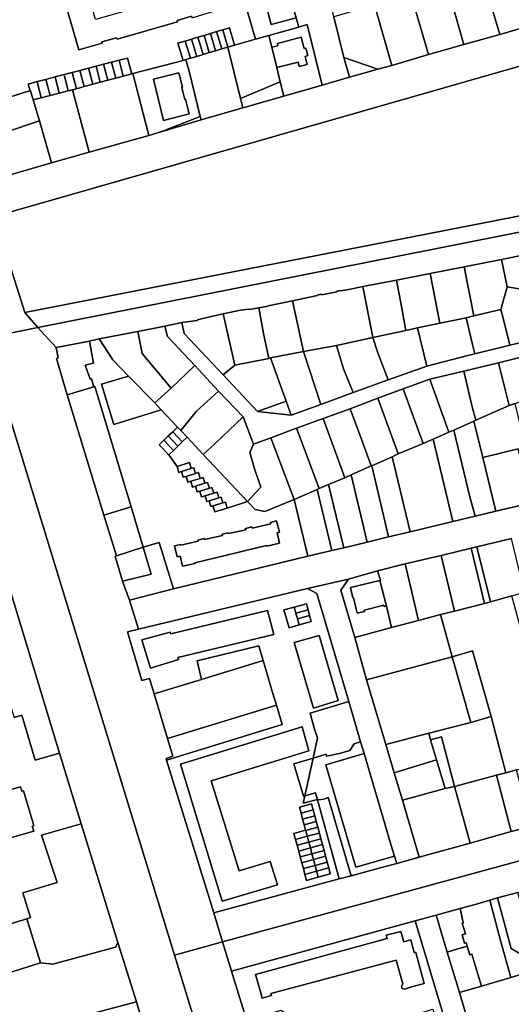
# Model space of a CAD drawing. Units: inches. Extents: x 7498764 to 7507173, y 5781178 to 5787262.
# Drawn here: x 7500954 to 7501199, y 5784377 to 5784869 of the extents above; entities that cross this region are included whole.
import ezdxf

# ---------------------------------------------------------------- set-up
doc = ezdxf.new("R2010")
doc.units = ezdxf.units.IN
doc.header["$MEASUREMENT"] = 0

msp = doc.modelspace()

# ---------------------------------------------------------------- linework, layer by layer
for points in [[(7501097.74, 5784946.37), (7501074.68, 5784939.8), (7501086.34, 5784899.36), (7501083.8, 5784898.63), (7501085.41, 5784892.98), (7501086.21, 5784889.58), (7501091.67, 5784869.97), (7501093.08, 5784865.27), (7501097.22, 5784866.57), (7501104.74, 5784836.34), (7501118.28, 5784840.24), (7501115.44, 5784850.08), (7501110.5, 5784870.45), (7501106.6, 5784886.52), (7501105.85, 5784889.63), (7501102.84, 5784902.06), (7501109.9, 5784904.07), (7501109.31, 5784905.99), (7501097.74, 5784946.37)], [(7500940.82, 5784770.57), (7500935.94, 5784787.77), (7500935.23, 5784787.96), (7500929.18, 5784806.88), (7500927.77, 5784811.3), (7500923.07, 5784825.81), (7500917.06, 5784844.93), (7500908.7, 5784872.01), (7500905.03, 5784883.46), (7500903.08, 5784889.93), (7500892.22, 5784924.71), (7500870.52, 5784918.41), (7500936.27, 5784709.88), (7500962.64, 5784715.11), (7500956.16, 5784722.61), (7500940.82, 5784770.57)], [(7501032.43, 5784867.96), (7501032.26, 5784868.6), (7501039.34, 5784870.7), (7501039.61, 5784870.02), (7501051.66, 5784873.54), (7501039.41, 5784915.61), (7501027.64, 5784912.23), (7501036.36, 5784881.91), (7500991.42, 5784869.07), (7500982.87, 5784899.27), (7500971.03, 5784895.86), (7500983.09, 5784853.9), (7500994.74, 5784857.26), (7500994.57, 5784857.98), (7501001.95, 5784859.98), (7501002.25, 5784859.35), (7501032.43, 5784867.96)], [(7501201.65, 5784897.83), (7501184.29, 5784892.42), (7501193.34, 5784861.64), (7501210.99, 5784866.73), (7501201.65, 5784897.83)], [(7501093.08, 5784865.27), (7501091.67, 5784869.97), (7501079.21, 5784866.67), (7501073.98, 5784886.24), (7501086.21, 5784889.58), (7501085.41, 5784892.98), (7501063.38, 5784886.87), (7501071.39, 5784859.2), (7501078.05, 5784861.09), (7501093.08, 5784865.27)], [(7501073.98, 5784886.24), (7501079.21, 5784866.67), (7501091.67, 5784869.97), (7501086.21, 5784889.58), (7501073.98, 5784886.24)], [(7501184.29, 5784892.42), (7501174.63, 5784889.5), (7501166.78, 5784887.15), (7501175.4, 5784856.61), (7501193.34, 5784861.64), (7501184.29, 5784892.42)], [(7501166.78, 5784887.15), (7501151.49, 5784882.64), (7501148.97, 5784881.92), (7501157.72, 5784851.55), (7501175.4, 5784856.61), (7501166.78, 5784887.15)], [(7501148.97, 5784881.92), (7501134.31, 5784877.47), (7501130.74, 5784876.47), (7501139.43, 5784846.17), (7501157.72, 5784851.55), (7501148.97, 5784881.92)], [(7501130.74, 5784876.47), (7501116.21, 5784872.06), (7501110.5, 5784870.45), (7501115.44, 5784850.08), (7501132.53, 5784844.32), (7501139.43, 5784846.17), (7501130.74, 5784876.47)], [(7501055.06, 5784864.01), (7501057.59, 5784855.31), (7501060.85, 5784856.23), (7501058.38, 5784865.01), (7501055.06, 5784864.01)], [(7501085.44, 5784830.83), (7501104.74, 5784836.34), (7501097.22, 5784866.57), (7501093.08, 5784865.27), (7501078.05, 5784861.09), (7501079.47, 5784855.2), (7501082.58, 5784855.93), (7501082.32, 5784857.06), (7501094.2, 5784860.26), (7501095.63, 5784854.67), (7501096.48, 5784854.72), (7501097.47, 5784851.06), (7501096.18, 5784850.64), (7501097.15, 5784846.66), (7501093.2, 5784845.62), (7501092.62, 5784847.71), (7501082.03, 5784845.11), (7501083.75, 5784837.91), (7501085.44, 5784830.83)], [(7501036.25, 5784858.31), (7501038.83, 5784849.71), (7501042.06, 5784850.68), (7501039.48, 5784859.29), (7501036.25, 5784858.31)], [(7501042.59, 5784860.23), (7501039.48, 5784859.29), (7501042.06, 5784850.68), (7501045.18, 5784851.61), (7501042.59, 5784860.23)], [(7501042.59, 5784860.23), (7501045.18, 5784851.61), (7501048.29, 5784852.54), (7501045.71, 5784861.18), (7501042.59, 5784860.23)], [(7501045.71, 5784861.18), (7501048.29, 5784852.54), (7501051.43, 5784853.47), (7501048.84, 5784862.13), (7501045.71, 5784861.18)], [(7501051.88, 5784863.05), (7501048.84, 5784862.13), (7501051.43, 5784853.47), (7501054.47, 5784854.38), (7501051.88, 5784863.05)], [(7501051.88, 5784863.05), (7501054.47, 5784854.38), (7501057.59, 5784855.31), (7501055.06, 5784864.01), (7501051.88, 5784863.05)], [(7501078.05, 5784861.09), (7501071.39, 5784859.2), (7501060.85, 5784856.23), (7501057.59, 5784855.31), (7501063.95, 5784829.57), (7501083.75, 5784837.91), (7501082.03, 5784845.11), (7501079.47, 5784855.2), (7501078.05, 5784861.09)], [(7501079.47, 5784855.2), (7501082.03, 5784845.11), (7501092.62, 5784847.71), (7501093.2, 5784845.62), (7501097.15, 5784846.66), (7501096.18, 5784850.64), (7501097.47, 5784851.06), (7501096.48, 5784854.72), (7501095.63, 5784854.67), (7501094.2, 5784860.26), (7501082.32, 5784857.06), (7501082.58, 5784855.93), (7501079.47, 5784855.2)], [(7501032.64, 5784857.23), (7501035.17, 5784848.66), (7501036.65, 5784849.05), (7501038.83, 5784849.71), (7501036.25, 5784858.31), (7501032.64, 5784857.23)], [(7501057.59, 5784855.31), (7501054.47, 5784854.38), (7501051.43, 5784853.47), (7501048.29, 5784852.54), (7501045.18, 5784851.61), (7501042.06, 5784850.68), (7501038.83, 5784849.71), (7501036.65, 5784849.05), (7501038.21, 5784843.34), (7501043.8, 5784820.57), (7501044.2, 5784818.94), (7501065.08, 5784825.01), (7501063.95, 5784829.57), (7501057.59, 5784855.31)], [(7501235.02, 5784777.09), (7501220.11, 5784850.56), (7500940.82, 5784770.57), (7500956.16, 5784722.61), (7501235.02, 5784777.09)], [(7501625.78, 5784846.41), (7501624.89, 5784854.25), (7501587.64, 5784846.84), (7501585.99, 5784846.34), (7501538.9, 5784837.04), (7501534.9, 5784836.43), (7501421.41, 5784814.07), (7501320.73, 5784793.84), (7501294.61, 5784788.66), (7501269.33, 5784783.75), (7501235.02, 5784777.09), (7500956.16, 5784722.61), (7500962.64, 5784715.11), (7501309.93, 5784783.97), (7501625.78, 5784846.41)], [(7501003.22, 5784848.76), (7501005.35, 5784840.78), (7501009.52, 5784841.89), (7501007.39, 5784849.85), (7501003.22, 5784848.76)], [(7501115.44, 5784850.08), (7501118.28, 5784840.24), (7501132.53, 5784844.32), (7501115.44, 5784850.08)], [(7500988.03, 5784844.78), (7500983.68, 5784843.64), (7500985.83, 5784835.56), (7500990.18, 5784836.72), (7500988.03, 5784844.78)], [(7500988.03, 5784844.78), (7500990.18, 5784836.72), (7500993.85, 5784837.7), (7500991.71, 5784845.74), (7500988.03, 5784844.78)], [(7500991.71, 5784845.74), (7500993.85, 5784837.7), (7500997.66, 5784838.72), (7500995.53, 5784846.74), (7500991.71, 5784845.74)], [(7500995.53, 5784846.74), (7500997.66, 5784838.72), (7501001.53, 5784839.76), (7500999.4, 5784847.76), (7500995.53, 5784846.74)], [(7500999.4, 5784847.76), (7501001.53, 5784839.76), (7501005.35, 5784840.78), (7501003.22, 5784848.76), (7500999.4, 5784847.76)], [(7501025.48, 5784813.5), (7501043.8, 5784820.57), (7501038.21, 5784843.34), (7501036.65, 5784849.05), (7501035.17, 5784848.66), (7501010.03, 5784842.03), (7501018.11, 5784811.12), (7501022.46, 5784812.42), (7501025.48, 5784813.5)], [(7500966.66, 5784839.18), (7500968.76, 5784831.1), (7500973.35, 5784832.29), (7500971.25, 5784840.39), (7500966.66, 5784839.18)], [(7500971.25, 5784840.39), (7500973.35, 5784832.29), (7500977.85, 5784833.45), (7500975.75, 5784841.56), (7500971.25, 5784840.39)], [(7500975.75, 5784841.56), (7500977.85, 5784833.45), (7500979.9, 5784833.98), (7500981.92, 5784834.52), (7500979.76, 5784842.62), (7500975.75, 5784841.56)], [(7500979.76, 5784842.62), (7500981.92, 5784834.52), (7500985.83, 5784835.56), (7500983.68, 5784843.64), (7500979.76, 5784842.62)], [(7501010.03, 5784842.03), (7501009.52, 5784841.89), (7501005.35, 5784840.78), (7501001.53, 5784839.76), (7500997.66, 5784838.72), (7500993.85, 5784837.7), (7500990.18, 5784836.72), (7500985.83, 5784835.56), (7500981.92, 5784834.52), (7500979.9, 5784833.98), (7500988.27, 5784802.82), (7501018.11, 5784811.12), (7501010.03, 5784842.03)], [(7501020.34, 5784839.28), (7501025.43, 5784818.67), (7501038.16, 5784821.97), (7501036.34, 5784829.25), (7501036.07, 5784829.18), (7501034.56, 5784835.17), (7501034.83, 5784835.24), (7501033.04, 5784842.48), (7501020.34, 5784839.28)], [(7501020.34, 5784839.28), (7501033.04, 5784842.48), (7501034.83, 5784835.24), (7501034.56, 5784835.17), (7501036.07, 5784829.18), (7501036.34, 5784829.25), (7501038.16, 5784821.97), (7501025.43, 5784818.67), (7501020.34, 5784839.28)], [(7500958.81, 5784833.44), (7500958.98, 5784833.49), (7500960.39, 5784828.93), (7500964.35, 5784829.96), (7500962.25, 5784838.03), (7500957.78, 5784836.86), (7500958.81, 5784833.44)], [(7500962.25, 5784838.03), (7500964.35, 5784829.96), (7500968.76, 5784831.1), (7500966.66, 5784839.18), (7500962.25, 5784838.03)], [(7501063.95, 5784829.57), (7501065.08, 5784825.01), (7501085.44, 5784830.83), (7501083.75, 5784837.91), (7501063.95, 5784829.57)], [(7500960.39, 5784828.93), (7500958.98, 5784833.49), (7500958.81, 5784833.44), (7500955.73, 5784832.56), (7500945.5, 5784829.32), (7500949.12, 5784817.92), (7500927.77, 5784811.3), (7500929.18, 5784806.88), (7500963.42, 5784818.51), (7500960.39, 5784828.93)], [(7500979.9, 5784833.98), (7500977.85, 5784833.45), (7500973.35, 5784832.29), (7500968.76, 5784831.1), (7500964.35, 5784829.96), (7500960.39, 5784828.93), (7500963.42, 5784818.51), (7500969.49, 5784797.42), (7500988.27, 5784802.82), (7500979.9, 5784833.98)], [(7501044.2, 5784818.94), (7501043.8, 5784820.57), (7501025.48, 5784813.5), (7501022.46, 5784812.42), (7501044.2, 5784818.94)], [(7500935.23, 5784787.96), (7500935.94, 5784787.77), (7500969.49, 5784797.42), (7500963.42, 5784818.51), (7500929.18, 5784806.88), (7500935.23, 5784787.96)], [(7501218.35, 5784731.93), (7501220.03, 5784744.99), (7501218.07, 5784753.92), (7501194.28, 5784749.06), (7501197.07, 5784735.39), (7501218.35, 5784731.93)], [(7501194.28, 5784749.06), (7501175.58, 5784745.51), (7501180.41, 5784720.93), (7501193.88, 5784724.14), (7501197.07, 5784735.39), (7501194.28, 5784749.06)], [(7501158.64, 5784742.16), (7501141.74, 5784738.78), (7501144.47, 5784724.79), (7501146.49, 5784713.6), (7501152.29, 5784714.98), (7501163.4, 5784717.25), (7501158.64, 5784742.16)], [(7501175.58, 5784745.51), (7501158.64, 5784742.16), (7501163.4, 5784717.25), (7501172.55, 5784719.12), (7501176.55, 5784720.04), (7501180.41, 5784720.93), (7501175.58, 5784745.51)], [(7501141.74, 5784738.78), (7501125.01, 5784735.62), (7501129.96, 5784710.1), (7501146.49, 5784713.6), (7501144.47, 5784724.79), (7501141.74, 5784738.78)], [(7501089.87, 5784728.46), (7501095.39, 5784703.19), (7501111.76, 5784706.18), (7501129.96, 5784710.1), (7501125.01, 5784735.62), (7501117.96, 5784734.19), (7501113.99, 5784733.39), (7501113.93, 5784733.7), (7501111.92, 5784733.3), (7501112.03, 5784732.89), (7501104.43, 5784731.4), (7501104.31, 5784731.82), (7501102.24, 5784731.36), (7501102.32, 5784731.06), (7501098.34, 5784730.23), (7501089.87, 5784728.46)], [(7501206.86, 5784708.32), (7501209.79, 5784709.2), (7501211.9, 5784710.25), (7501215.01, 5784715.42), (7501216.22, 5784717.45), (7501218.35, 5784731.93), (7501197.07, 5784735.39), (7501193.88, 5784724.14), (7501195.15, 5784719.13), (7501198.44, 5784706.29), (7501206.86, 5784708.32)], [(7501095.39, 5784703.19), (7501089.87, 5784728.46), (7501077.73, 5784725.96), (7501077.74, 5784725.87), (7501073.1, 5784725.04), (7501075.29, 5784712.21), (7501077.95, 5784699.71), (7501078.88, 5784699.97), (7501095.39, 5784703.19)], [(7501055.25, 5784721.96), (7501045.7, 5784719.75), (7501042.43, 5784719.04), (7501042.29, 5784718.65), (7501034.61, 5784717.65), (7501035.74, 5784712.12), (7501055.24, 5784691.49), (7501061.04, 5784696.23), (7501055.25, 5784721.96)], [(7501073.1, 5784725.04), (7501068.16, 5784724.11), (7501067.94, 5784724.33), (7501063.81, 5784723.76), (7501055.25, 5784721.96), (7501061.04, 5784696.23), (7501077.95, 5784699.71), (7501075.29, 5784712.21), (7501073.1, 5784725.04)], [(7501198.44, 5784706.29), (7501195.15, 5784719.13), (7501193.88, 5784724.14), (7501180.41, 5784720.93), (7501176.55, 5784720.04), (7501177.26, 5784717.13), (7501179.82, 5784706.61), (7501180.61, 5784703.33), (7501180.93, 5784702.02), (7501198.44, 5784706.29)], [(7501177.37, 5784701.16), (7501180.93, 5784702.02), (7501180.61, 5784703.33), (7501179.82, 5784706.61), (7501177.26, 5784717.13), (7501176.55, 5784720.04), (7501172.55, 5784719.12), (7501163.4, 5784717.25), (7501152.29, 5784714.98), (7501156.87, 5784695.79), (7501177.37, 5784701.16)], [(7500995.61, 5784621.25), (7500977.29, 5784681.5), (7500971.91, 5784699.62), (7500972.77, 5784699.95), (7500971.82, 5784705.06), (7500962.64, 5784715.11), (7500936.27, 5784709.88), (7501030.84, 5784401.42), (7501054.82, 5784407.97), (7501050.6, 5784422.49), (7501026.91, 5784498.89), (7501026.68, 5784499.61), (7501030.16, 5784500.77), (7501027.47, 5784509.68), (7501020.74, 5784531.99), (7501018.44, 5784539.62), (7501014.61, 5784538.58), (7501007.38, 5784562.93), (7501012.87, 5784564.34), (7501008.36, 5784578.76), (7501004.92, 5784588.27), (7501001.25, 5784600.79), (7501001.9, 5784600.98), (7500995.61, 5784621.25)], [(7501012.6, 5784713.08), (7500993.36, 5784709.42), (7501000.04, 5784698.92), (7501007.9, 5784690.86), (7501021.02, 5784677.41), (7501029.3, 5784684.78), (7501014.8, 5784702.2), (7501012.6, 5784713.08)], [(7501041, 5784696.17), (7501027.37, 5784710.64), (7501026.11, 5784715.77), (7501012.6, 5784713.08), (7501014.8, 5784702.2), (7501029.3, 5784684.78), (7501041, 5784696.17)], [(7501156.87, 5784695.79), (7501152.29, 5784714.98), (7501146.49, 5784713.6), (7501129.96, 5784710.1), (7501132.51, 5784702.48), (7501137.69, 5784689.03), (7501156.87, 5784695.79)], [(7500990.57, 5784685.5), (7500989.44, 5784689.53), (7500988.71, 5784689.25), (7500986.3, 5784696.22), (7500990.5, 5784697.38), (7500988.4, 5784708.23), (7500971.82, 5784705.06), (7500972.77, 5784699.95), (7500971.91, 5784699.62), (7500977.29, 5784681.5), (7500990.57, 5784685.5)], [(7501071.13, 5784624.18), (7501067.42, 5784628.15), (7501057.27, 5784624.84), (7501051, 5784622.93), (7501050.08, 5784625.93), (7501049.03, 5784625.61), (7501048.15, 5784628.48), (7501047.05, 5784628.14), (7501046.18, 5784631.01), (7501044.45, 5784630.48), (7501043.58, 5784633.35), (7501042.24, 5784632.94), (7501041.36, 5784635.81), (7501039.98, 5784635.39), (7501039.1, 5784638.26), (7501037.62, 5784637.81), (7501036.74, 5784640.68), (7501035.31, 5784640.24), (7501034.43, 5784643.11), (7501033.09, 5784642.7), (7501032.17, 5784645.71), (7501028.04, 5784651.44), (7501023.24, 5784656.54), (7501025.6, 5784658.78), (7501027.82, 5784660.89), (7501030.06, 5784663), (7501032.49, 5784665.3), (7501024.3, 5784673.94), (7501000.57, 5784666.66), (7500994.4, 5784686.73), (7501007.9, 5784690.86), (7501000.04, 5784698.92), (7500993.36, 5784709.42), (7500988.4, 5784708.23), (7500990.5, 5784697.38), (7500986.3, 5784696.22), (7500988.71, 5784689.25), (7500989.44, 5784689.53), (7500990.57, 5784685.5), (7500991.12, 5784685.62), (7501009.33, 5784625.55), (7501015.29, 5784605.3), (7501023.19, 5784607.68), (7501030.42, 5784584.49), (7501097.46, 5784600.88), (7501090.63, 5784629.22), (7501087.08, 5784627.57), (7501075.96, 5784623.07), (7501071.13, 5784624.18)], [(7501137.69, 5784689.03), (7501132.51, 5784702.48), (7501129.96, 5784710.1), (7501111.76, 5784706.18), (7501115.37, 5784694.49), (7501120.17, 5784682.57), (7501137.69, 5784689.03)], [(7501095.39, 5784703.19), (7501078.88, 5784699.97), (7501086.6, 5784678.28), (7501089.21, 5784671.23), (7501104.05, 5784676.57), (7501095.39, 5784703.19)], [(7501111.76, 5784706.18), (7501095.39, 5784703.19), (7501104.05, 5784676.57), (7501120.17, 5784682.57), (7501115.37, 5784694.49), (7501111.76, 5784706.18)], [(7501212.67, 5784702.42), (7501192.78, 5784697.46), (7501198.13, 5784676.09), (7501201, 5784677.16), (7501217.13, 5784683.46), (7501216.5, 5784686.89), (7501213.6, 5784699.65), (7501212.67, 5784702.42)], [(7501086.6, 5784678.28), (7501078.88, 5784699.97), (7501077.95, 5784699.71), (7501061.04, 5784696.23), (7501055.24, 5784691.49), (7501072.38, 5784673.1), (7501086.6, 5784678.28)], [(7501175.33, 5784693.33), (7501179.56, 5784675.53), (7501181.38, 5784668.78), (7501198.13, 5784676.09), (7501192.78, 5784697.46), (7501175.33, 5784693.33)], [(7501052.91, 5784683.38), (7501041, 5784696.17), (7501029.3, 5784684.78), (7501021.02, 5784677.41), (7501024.3, 5784673.94), (7501032.49, 5784665.3), (7501034.08, 5784663.63), (7501041.95, 5784673.27), (7501052.91, 5784683.38)], [(7501179.56, 5784675.53), (7501175.33, 5784693.33), (7501158.36, 5784689.29), (7501167.97, 5784662.8), (7501170.48, 5784663.87), (7501180.47, 5784668.29), (7501181.38, 5784668.78), (7501179.56, 5784675.53)], [(7501007.9, 5784690.86), (7500994.4, 5784686.73), (7501000.57, 5784666.66), (7501024.3, 5784673.94), (7501021.02, 5784677.41), (7501007.9, 5784690.86)], [(7501158.36, 5784689.29), (7501145.1, 5784684.4), (7501155.1, 5784657.06), (7501160.09, 5784659.32), (7501167.97, 5784662.8), (7501158.36, 5784689.29)], [(7500995.61, 5784621.25), (7501009.33, 5784625.55), (7500991.12, 5784685.62), (7500990.57, 5784685.5), (7500977.29, 5784681.5), (7500995.61, 5784621.25)], [(7501065.17, 5784670.5), (7501052.91, 5784683.38), (7501041.95, 5784673.27), (7501034.08, 5784663.63), (7501037.22, 5784660.27), (7501045.3, 5784651.62), (7501051.18, 5784657.18), (7501065.17, 5784670.5)], [(7501145.1, 5784684.4), (7501132.46, 5784679.73), (7501142.59, 5784652.04), (7501155.1, 5784657.06), (7501145.1, 5784684.4)], [(7501072.38, 5784673.1), (7501089.21, 5784671.23), (7501086.6, 5784678.28), (7501072.38, 5784673.1)], [(7501132.46, 5784679.73), (7501118.64, 5784674.51), (7501124.5, 5784658.75), (7501129.12, 5784645.98), (7501129.45, 5784645.96), (7501139.58, 5784650.48), (7501142.59, 5784652.04), (7501132.46, 5784679.73)], [(7501201, 5784677.16), (7501198.13, 5784676.09), (7501181.38, 5784668.78), (7501180.47, 5784668.29), (7501184.97, 5784650.13), (7501202.49, 5784654.42), (7501205.55, 5784642), (7501206.96, 5784627.05), (7501212.71, 5784628.45), (7501205.52, 5784658.5), (7501201, 5784677.16)], [(7501129.12, 5784645.98), (7501124.5, 5784658.75), (7501118.64, 5784674.51), (7501105.16, 5784669.6), (7501116.02, 5784640.03), (7501119.08, 5784641.5), (7501129.12, 5784645.98)], [(7501070.38, 5784656.81), (7501065.17, 5784670.5), (7501051.18, 5784657.18), (7501045.3, 5784651.62), (7501067.42, 5784628.15), (7501074.03, 5784635.25), (7501071.07, 5784644.03), (7501068.53, 5784652.65), (7501070.38, 5784656.81)], [(7501116.02, 5784640.03), (7501105.16, 5784669.6), (7501091.87, 5784664.86), (7501103.21, 5784634.6), (7501107.87, 5784636.57), (7501116.02, 5784640.03)], [(7501180.47, 5784668.29), (7501170.48, 5784663.87), (7501178.38, 5784630.54), (7501181.04, 5784620.82), (7501191.32, 5784623.32), (7501184.97, 5784650.13), (7501180.47, 5784668.29)], [(7501027.82, 5784660.89), (7501032.59, 5784655.82), (7501034.8, 5784657.96), (7501030.06, 5784663), (7501027.82, 5784660.89)], [(7501034.8, 5784657.96), (7501037.22, 5784660.27), (7501034.08, 5784663.63), (7501032.49, 5784665.3), (7501030.06, 5784663), (7501034.8, 5784657.96)], [(7501102.24, 5784634.12), (7501103.21, 5784634.6), (7501091.87, 5784664.86), (7501078.95, 5784660.01), (7501090.63, 5784629.22), (7501102.24, 5784634.12)], [(7501170.48, 5784663.87), (7501167.97, 5784662.8), (7501160.09, 5784659.32), (7501169.91, 5784618.11), (7501181.04, 5784620.82), (7501178.38, 5784630.54), (7501170.48, 5784663.87)], [(7501025.6, 5784658.78), (7501023.24, 5784656.54), (7501028.04, 5784651.44), (7501030.38, 5784653.69), (7501025.6, 5784658.78)], [(7501027.82, 5784660.89), (7501025.6, 5784658.78), (7501030.38, 5784653.69), (7501032.59, 5784655.82), (7501027.82, 5784660.89)], [(7501037.22, 5784660.27), (7501034.8, 5784657.96), (7501032.59, 5784655.82), (7501030.38, 5784653.69), (7501028.04, 5784651.44), (7501032.17, 5784645.71), (7501038.39, 5784647.61), (7501039.31, 5784644.6), (7501040.6, 5784644.99), (7501041.48, 5784642.12), (7501042.91, 5784642.56), (7501043.79, 5784639.69), (7501045.22, 5784640.13), (7501046.1, 5784637.26), (7501047.44, 5784637.67), (7501048.32, 5784634.8), (7501049.61, 5784635.2), (7501050.48, 5784632.33), (7501052.25, 5784632.87), (7501053.13, 5784630), (7501054.23, 5784630.33), (7501055.1, 5784627.47), (7501056.35, 5784627.85), (7501057.27, 5784624.84), (7501067.42, 5784628.15), (7501045.3, 5784651.62), (7501037.22, 5784660.27)], [(7501070.38, 5784656.81), (7501068.53, 5784652.65), (7501071.07, 5784644.03), (7501074.03, 5784635.25), (7501067.42, 5784628.15), (7501071.13, 5784624.18), (7501075.96, 5784623.07), (7501087.08, 5784627.57), (7501090.63, 5784629.22), (7501078.95, 5784660.01), (7501070.38, 5784656.81)], [(7501148.59, 5784612.98), (7501169.91, 5784618.11), (7501160.09, 5784659.32), (7501155.1, 5784657.06), (7501142.59, 5784652.04), (7501139.58, 5784650.48), (7501148.59, 5784612.98)], [(7501206.96, 5784627.05), (7501205.55, 5784642), (7501202.49, 5784654.42), (7501184.97, 5784650.13), (7501191.32, 5784623.32), (7501206.96, 5784627.05)], [(7501033.09, 5784642.7), (7501034.43, 5784643.11), (7501039.31, 5784644.6), (7501038.39, 5784647.61), (7501032.17, 5784645.71), (7501033.09, 5784642.7)], [(7501137.79, 5784610.41), (7501148.59, 5784612.98), (7501139.58, 5784650.48), (7501129.45, 5784645.96), (7501136.62, 5784615.44), (7501137.79, 5784610.41)], [(7501034.43, 5784643.11), (7501035.31, 5784640.24), (7501036.74, 5784640.68), (7501041.48, 5784642.12), (7501040.6, 5784644.99), (7501039.31, 5784644.6), (7501034.43, 5784643.11)], [(7501127.15, 5784607.87), (7501137.79, 5784610.41), (7501136.62, 5784615.44), (7501129.45, 5784645.96), (7501129.12, 5784645.98), (7501119.08, 5784641.5), (7501127.15, 5784607.87)], [(7501036.74, 5784640.68), (7501037.62, 5784637.81), (7501039.1, 5784638.26), (7501043.79, 5784639.69), (7501042.91, 5784642.56), (7501041.48, 5784642.12), (7501036.74, 5784640.68)], [(7501039.1, 5784638.26), (7501039.98, 5784635.39), (7501041.36, 5784635.81), (7501046.1, 5784637.26), (7501045.22, 5784640.13), (7501043.79, 5784639.69), (7501039.1, 5784638.26)], [(7501127.15, 5784607.87), (7501119.08, 5784641.5), (7501116.02, 5784640.03), (7501107.87, 5784636.57), (7501115.41, 5784605.05), (7501127.15, 5784607.87)], [(7501041.36, 5784635.81), (7501042.24, 5784632.94), (7501043.58, 5784633.35), (7501048.32, 5784634.8), (7501047.44, 5784637.67), (7501046.1, 5784637.26), (7501041.36, 5784635.81)], [(7501043.58, 5784633.35), (7501044.45, 5784630.48), (7501046.18, 5784631.01), (7501050.48, 5784632.33), (7501049.61, 5784635.2), (7501048.32, 5784634.8), (7501043.58, 5784633.35)], [(7501046.18, 5784631.01), (7501047.05, 5784628.14), (7501048.15, 5784628.48), (7501053.13, 5784630), (7501052.25, 5784632.87), (7501050.48, 5784632.33), (7501046.18, 5784631.01)], [(7501109.55, 5784603.68), (7501102.24, 5784634.12), (7501090.63, 5784629.22), (7501097.46, 5784600.88), (7501109.55, 5784603.68)], [(7501109.55, 5784603.68), (7501115.41, 5784605.05), (7501107.87, 5784636.57), (7501103.21, 5784634.6), (7501102.24, 5784634.12), (7501109.55, 5784603.68)], [(7501048.15, 5784628.48), (7501049.03, 5784625.61), (7501050.08, 5784625.93), (7501055.1, 5784627.47), (7501054.23, 5784630.33), (7501053.13, 5784630), (7501048.15, 5784628.48)], [(7501015.29, 5784605.3), (7501009.33, 5784625.55), (7500995.61, 5784621.25), (7501001.9, 5784600.98), (7501015.29, 5784605.3)], [(7501050.08, 5784625.93), (7501051, 5784622.93), (7501057.27, 5784624.84), (7501056.35, 5784627.85), (7501055.1, 5784627.47), (7501050.08, 5784625.93)], [(7501054.75, 5784611.87), (7501054.92, 5784611.23), (7501045.96, 5784609.14), (7501045.8, 5784609.57), (7501042.6, 5784608.84), (7501042.75, 5784608.28), (7501034.11, 5784606.25), (7501033.94, 5784606.73), (7501030.94, 5784605.91), (7501032.22, 5784600.55), (7501033.66, 5784600.86), (7501034.98, 5784595.82), (7501041.17, 5784597.22), (7501041.12, 5784597.45), (7501076.89, 5784606.12), (7501077.08, 5784605.87), (7501083.35, 5784607.35), (7501082.15, 5784612.48), (7501083.32, 5784612.75), (7501081.93, 5784618.44), (7501078.85, 5784617.71), (7501078.98, 5784617.03), (7501069.69, 5784614.84), (7501069.47, 5784615.45), (7501066.36, 5784614.72), (7501066.61, 5784614.03), (7501057.96, 5784612.07), (7501057.78, 5784612.48), (7501054.75, 5784611.87)], [(7501082.15, 5784612.48), (7501083.35, 5784607.35), (7501077.08, 5784605.87), (7501076.89, 5784606.12), (7501041.12, 5784597.45), (7501041.17, 5784597.22), (7501034.98, 5784595.82), (7501033.66, 5784600.86), (7501032.22, 5784600.55), (7501030.94, 5784605.91), (7501033.94, 5784606.73), (7501034.11, 5784606.25), (7501042.75, 5784608.28), (7501042.6, 5784608.84), (7501045.8, 5784609.57), (7501045.96, 5784609.14), (7501054.92, 5784611.23), (7501054.75, 5784611.87), (7501057.78, 5784612.48), (7501057.96, 5784612.07), (7501066.61, 5784614.03), (7501066.36, 5784614.72), (7501069.47, 5784615.45), (7501069.69, 5784614.84), (7501078.98, 5784617.03), (7501078.85, 5784617.71), (7501081.93, 5784618.44), (7501083.32, 5784612.75), (7501082.15, 5784612.48)], [(7500950.83, 5784520.15), (7500954.64, 5784521.31), (7500961.3, 5784498.76), (7500973.42, 5784502.34), (7500939.7, 5784613.44), (7500927.68, 5784609.72), (7500934.45, 5784586.75), (7500930.61, 5784585.56), (7500936.74, 5784564.66), (7500937.2, 5784562.93), (7500936.42, 5784562.65), (7500942.49, 5784542.57), (7500943.72, 5784543.01), (7500950.83, 5784520.15)], [(7501199.36, 5784580.96), (7501205.75, 5784582.81), (7501203.96, 5784590.31), (7501199.19, 5784609.65), (7501181.91, 5784605.46), (7501188.75, 5784577.99), (7501199.36, 5784580.96)], [(7501001.25, 5784600.79), (7501004.92, 5784588.27), (7501019.26, 5784591.81), (7501015.29, 5784605.3), (7501001.9, 5784600.98), (7501001.25, 5784600.79)], [(7501004.92, 5784588.27), (7501008.36, 5784578.76), (7501030.42, 5784584.49), (7501023.19, 5784607.68), (7501015.29, 5784605.3), (7501019.26, 5784591.81), (7501004.92, 5784588.27)], [(7501185.71, 5784577.14), (7501179.09, 5784604.78), (7501164.07, 5784601.14), (7501170.74, 5784573.28), (7501185.71, 5784577.14)], [(7501188.75, 5784577.99), (7501181.91, 5784605.46), (7501179.09, 5784604.78), (7501185.71, 5784577.14), (7501188.75, 5784577.99)], [(7501170.74, 5784573.28), (7501164.07, 5784601.14), (7501146.05, 5784596.96), (7501152.85, 5784568.68), (7501163.76, 5784571.7), (7501170.74, 5784573.28)], [(7501136.73, 5784575.9), (7501135.7, 5784575.57), (7501135.48, 5784576.32), (7501125.57, 5784573.87), (7501125.74, 5784573.18), (7501122.16, 5784572.27), (7501120.3, 5784580), (7501120.01, 5784579.93), (7501118.77, 5784585.12), (7501133.41, 5784588.69), (7501133.8, 5784588.78), (7501132.31, 5784593.48), (7501117.81, 5784589.39), (7501114.05, 5784583.83), (7501120.99, 5784560.17), (7501139.32, 5784565.22), (7501136.73, 5784575.9)], [(7501146.05, 5784596.96), (7501132.31, 5784593.48), (7501133.8, 5784588.78), (7501133.41, 5784588.69), (7501136.73, 5784575.9), (7501139.32, 5784565.22), (7501152.85, 5784568.68), (7501146.05, 5784596.96)], [(7501120.99, 5784560.17), (7501114.05, 5784583.83), (7501117.81, 5784589.39), (7501097.31, 5784584.69), (7501102.01, 5784582.22), (7501117.92, 5784528.13), (7501123.87, 5784507.95), (7501125.57, 5784502.17), (7501139.63, 5784454.52), (7501140.73, 5784450.89), (7501141.88, 5784447.11), (7501153.12, 5784450.4), (7501144.7, 5784478.79), (7501140.64, 5784492.52), (7501136.43, 5784506.59), (7501126.79, 5784539.05), (7501120.99, 5784560.17)], [(7501133.41, 5784588.69), (7501118.77, 5784585.12), (7501120.01, 5784579.93), (7501120.3, 5784580), (7501122.16, 5784572.27), (7501125.74, 5784573.18), (7501125.57, 5784573.87), (7501135.48, 5784576.32), (7501135.7, 5784575.57), (7501136.73, 5784575.9), (7501133.41, 5784588.69)], [(7501117.92, 5784528.13), (7501102.01, 5784582.22), (7501097.31, 5784584.69), (7501012.87, 5784564.34), (7501007.38, 5784562.93), (7501014.61, 5784538.58), (7501018.44, 5784539.62), (7501020.74, 5784531.99), (7501044.37, 5784539.24), (7501042.15, 5784548.42), (7501073.04, 5784555.94), (7501075.18, 5784548.7), (7501079.93, 5784532.62), (7501081.79, 5784526.36), (7501084.68, 5784516.62), (7501026.91, 5784498.89), (7501050.6, 5784422.49), (7501113.12, 5784439.44), (7501102.3, 5784479.03), (7501101.59, 5784478.95), (7501095.23, 5784477.3), (7501096.04, 5784481.04), (7501095.26, 5784480.83), (7501090.52, 5784496.94), (7501100.12, 5784499.89), (7501102.32, 5784510.02), (7501100.73, 5784514.9), (7501098.66, 5784522.34), (7501117.92, 5784528.13)], [(7501199.36, 5784580.96), (7501188.75, 5784577.99), (7501185.71, 5784577.14), (7501170.74, 5784573.28), (7501163.76, 5784571.7), (7501169.51, 5784550.53), (7501179.72, 5784553.46), (7501189.13, 5784520.6), (7501196.43, 5784492.56), (7501201.73, 5784493.93), (7501206.71, 5784495.34), (7501211.74, 5784496.7), (7501221.42, 5784499.26), (7501214.63, 5784524.59), (7501240.85, 5784531.58), (7501239.41, 5784536.67), (7501213.19, 5784529.75), (7501204.97, 5784560.17), (7501199.36, 5784580.96)], [(7501085.53, 5784573.96), (7501090.74, 5784575.35), (7501096.77, 5784576.96), (7501097.59, 5784573.97), (7501098.37, 5784571.07), (7501099.19, 5784568.08), (7501093.15, 5784566.43), (7501088.16, 5784565.06), (7501085.53, 5784573.96)], [(7501091.55, 5784572.35), (7501090.74, 5784575.35), (7501085.53, 5784573.96), (7501088.16, 5784565.06), (7501093.15, 5784566.43), (7501092.34, 5784569.44), (7501091.55, 5784572.35)], [(7501097.59, 5784573.97), (7501096.77, 5784576.96), (7501090.74, 5784575.35), (7501091.55, 5784572.35), (7501097.59, 5784573.97)], [(7501098.37, 5784571.07), (7501097.59, 5784573.97), (7501091.55, 5784572.35), (7501092.34, 5784569.44), (7501098.37, 5784571.07)], [(7501014.57, 5784558.95), (7501028.75, 5784562.86), (7501029.13, 5784562.03), (7501077.39, 5784573.7), (7501080.48, 5784561.66), (7501032.65, 5784550.21), (7501032.91, 5784549.15), (7501018.99, 5784544.88), (7501014.57, 5784558.95)], [(7501014.57, 5784558.95), (7501018.99, 5784544.88), (7501032.91, 5784549.15), (7501032.65, 5784550.21), (7501080.48, 5784561.66), (7501077.39, 5784573.7), (7501029.13, 5784562.03), (7501028.75, 5784562.86), (7501014.57, 5784558.95)], [(7501098.37, 5784571.07), (7501092.34, 5784569.44), (7501093.15, 5784566.43), (7501099.19, 5784568.08), (7501098.37, 5784571.07)], [(7501163.76, 5784571.7), (7501152.85, 5784568.68), (7501139.32, 5784565.22), (7501120.99, 5784560.17), (7501126.79, 5784539.05), (7501169.51, 5784550.53), (7501163.76, 5784571.7)], [(7501103.11, 5784561.22), (7501112.59, 5784528.63), (7501100.34, 5784524.86), (7501090.6, 5784557.68), (7501103.11, 5784561.22)], [(7501103.11, 5784561.22), (7501090.6, 5784557.68), (7501100.34, 5784524.86), (7501112.59, 5784528.63), (7501103.11, 5784561.22)], [(7501044.37, 5784539.24), (7501075.18, 5784548.7), (7501073.04, 5784555.94), (7501042.15, 5784548.42), (7501044.37, 5784539.24)], [(7501178.92, 5784517.68), (7501169.51, 5784550.53), (7501126.79, 5784539.05), (7501136.43, 5784506.59), (7501157.86, 5784512.29), (7501178.92, 5784517.68)], [(7501169.51, 5784550.53), (7501178.92, 5784517.68), (7501189.13, 5784520.6), (7501179.72, 5784553.46), (7501169.51, 5784550.53)], [(7501044.37, 5784539.24), (7501020.74, 5784531.99), (7501027.47, 5784509.68), (7501081.79, 5784526.36), (7501079.93, 5784532.62), (7501075.18, 5784548.7), (7501044.37, 5784539.24)], [(7501084.68, 5784516.62), (7501081.79, 5784526.36), (7501027.47, 5784509.68), (7501030.16, 5784500.77), (7501026.68, 5784499.61), (7501026.91, 5784498.89), (7501084.68, 5784516.62)], [(7501117.92, 5784528.13), (7501098.66, 5784522.34), (7501100.73, 5784514.9), (7501102.32, 5784510.02), (7501100.12, 5784499.89), (7501106.66, 5784501.9), (7501106.87, 5784500.82), (7501113.31, 5784502.22), (7501118.54, 5784503.62), (7501120.7, 5784507.01), (7501123.87, 5784507.95), (7501117.92, 5784528.13)], [(7501196.43, 5784492.56), (7501189.13, 5784520.6), (7501178.92, 5784517.68), (7501157.86, 5784512.29), (7501158.84, 5784509.01), (7501164.2, 5784510.44), (7501170.74, 5784485.74), (7501191.68, 5784491.34), (7501196.43, 5784492.56)], [(7501033.88, 5784496.85), (7501054.74, 5784428.35), (7501082.31, 5784436.58), (7501078.7, 5784448.2), (7501063.24, 5784443.57), (7501049.25, 5784488.44), (7501098.01, 5784503.42), (7501094.61, 5784515.48), (7501033.88, 5784496.85)], [(7501033.88, 5784496.85), (7501094.61, 5784515.48), (7501098.01, 5784503.42), (7501049.25, 5784488.44), (7501063.24, 5784443.57), (7501078.7, 5784448.2), (7501082.31, 5784436.58), (7501054.74, 5784428.35), (7501033.88, 5784496.85)], [(7501157.86, 5784512.29), (7501136.43, 5784506.59), (7501140.64, 5784492.52), (7501161.83, 5784498.93), (7501158.84, 5784509.01), (7501157.86, 5784512.29)], [(7501158.84, 5784509.01), (7501161.83, 5784498.93), (7501166.09, 5784484.63), (7501170.74, 5784485.74), (7501164.2, 5784510.44), (7501158.84, 5784509.01)], [(7501264.71, 5784480.75), (7501255.06, 5784478.11), (7501229.09, 5784471.02), (7501219.08, 5784468.29), (7501214.56, 5784467.07), (7501209.66, 5784465.85), (7501199.03, 5784463.1), (7501178.55, 5784457.32), (7501153.12, 5784450.4), (7501141.88, 5784447.11), (7501134.36, 5784445.25), (7501119.15, 5784441.08), (7501113.12, 5784439.44), (7501050.6, 5784422.49), (7501054.82, 5784407.97), (7501365.56, 5784492.8), (7501362.91, 5784507.83), (7501358.02, 5784506.46), (7501337.18, 5784500.65), (7501313.68, 5784494.1), (7501289.67, 5784487.58), (7501264.71, 5784480.75)], [(7501123.87, 5784507.95), (7501120.7, 5784507.01), (7501118.54, 5784503.62), (7501113.31, 5784502.22), (7501106.87, 5784500.82), (7501106.66, 5784501.9), (7501100.12, 5784499.89), (7501096.04, 5784481.04), (7501101.36, 5784482.46), (7501102.3, 5784479.03), (7501105.48, 5784479.37), (7501107.59, 5784480.09), (7501119.15, 5784441.08), (7501134.36, 5784445.25), (7501141.88, 5784447.11), (7501140.73, 5784450.89), (7501121.55, 5784445.26), (7501106.47, 5784496.53), (7501125.57, 5784502.17), (7501123.87, 5784507.95)], [(7501125.57, 5784502.17), (7501106.47, 5784496.53), (7501121.55, 5784445.26), (7501140.73, 5784450.89), (7501139.63, 5784454.52), (7501125.57, 5784502.17)], [(7501100.12, 5784499.89), (7501090.52, 5784496.94), (7501095.26, 5784480.83), (7501096.04, 5784481.04), (7501100.12, 5784499.89)], [(7501161.83, 5784498.93), (7501140.64, 5784492.52), (7501144.7, 5784478.79), (7501166.09, 5784484.63), (7501161.83, 5784498.93)], [(7501151.09, 5784418.59), (7501161.55, 5784421.33), (7501173.5, 5784424.61), (7501181.66, 5784426.89), (7501188.36, 5784428.85), (7501192.22, 5784429.93), (7501202.3, 5784432.66), (7501207.7, 5784434.14), (7501212.12, 5784435.35), (7501216.57, 5784436.55), (7501221.53, 5784437.87), (7501232.6, 5784440.86), (7501236.5, 5784441.86), (7501262.87, 5784449.13), (7501272.62, 5784451.64), (7501293.81, 5784457.47), (7501310.31, 5784462.04), (7501329.4, 5784467.36), (7501345.92, 5784471.83), (7501370.11, 5784478.5), (7501365.56, 5784492.8), (7501054.82, 5784407.97), (7501059.4, 5784393.38), (7501151.09, 5784418.59)], [(7501191.68, 5784491.34), (7501170.74, 5784485.74), (7501178.55, 5784457.32), (7501199.03, 5784463.1), (7501191.68, 5784491.34)], [(7501201.73, 5784493.93), (7501196.43, 5784492.56), (7501191.68, 5784491.34), (7501199.03, 5784463.1), (7501209.66, 5784465.85), (7501207.72, 5784472.89), (7501207.83, 5784472.92), (7501205.04, 5784483.23), (7501204.58, 5784483.1), (7501201.73, 5784493.93)], [(7500943.86, 5784482.08), (7500948.36, 5784483.35), (7500948.05, 5784484.33), (7500948.6, 5784484.46), (7500948.74, 5784483.95), (7500954.03, 5784485.48), (7500954.66, 5784483.3), (7500955.53, 5784483.56), (7500960.62, 5784466.17), (7500959.84, 5784465.9), (7500960.64, 5784463.35), (7500949.52, 5784460.15), (7500949.02, 5784461.64), (7500944.32, 5784460.35), (7500943.77, 5784462.2), (7500942.12, 5784461.78), (7500937.34, 5784478.45), (7500938.06, 5784478.71), (7500937.29, 5784481.28), (7500943.57, 5784483.18), (7500943.86, 5784482.08)], [(7500943.86, 5784482.08), (7500943.57, 5784483.18), (7500937.29, 5784481.28), (7500938.06, 5784478.71), (7500937.34, 5784478.45), (7500942.12, 5784461.78), (7500943.77, 5784462.2), (7500944.32, 5784460.35), (7500949.02, 5784461.64), (7500949.52, 5784460.15), (7500960.64, 5784463.35), (7500959.84, 5784465.9), (7500960.62, 5784466.17), (7500955.53, 5784483.56), (7500954.66, 5784483.3), (7500954.03, 5784485.48), (7500948.74, 5784483.95), (7500948.6, 5784484.46), (7500948.05, 5784484.33), (7500948.36, 5784483.35), (7500943.86, 5784482.08)], [(7501166.09, 5784484.63), (7501144.7, 5784478.79), (7501153.12, 5784450.4), (7501178.55, 5784457.32), (7501170.74, 5784485.74), (7501166.09, 5784484.63)], [(7501101.36, 5784482.46), (7501096.04, 5784481.04), (7501095.23, 5784477.3), (7501101.59, 5784478.95), (7501102.3, 5784479.03), (7501101.36, 5784482.46)], [(7501093.3, 5784475.34), (7501099.35, 5784477), (7501100.16, 5784473.97), (7501100.94, 5784471.07), (7501101.71, 5784468.18), (7501102.49, 5784465.28), (7501103.27, 5784462.38), (7501104.04, 5784459.47), (7501104.81, 5784456.59), (7501105.59, 5784453.69), (7501106.37, 5784450.79), (7501107.14, 5784447.89), (7501107.92, 5784444.98), (7501108.73, 5784441.94), (7501102.67, 5784440.28), (7501096.89, 5784438.69), (7501096.07, 5784441.73), (7501095.3, 5784444.64), (7501094.52, 5784447.56), (7501093.74, 5784450.48), (7501092.96, 5784453.39), (7501092.18, 5784456.31), (7501091.4, 5784459.22), (7501090.58, 5784462.25), (7501096.37, 5784463.84), (7501095.66, 5784466.51), (7501094.88, 5784469.41), (7501094.1, 5784472.31), (7501093.3, 5784475.34)], [(7501100.16, 5784473.97), (7501099.35, 5784477), (7501093.3, 5784475.34), (7501094.1, 5784472.31), (7501100.16, 5784473.97)], [(7501105.48, 5784479.37), (7501102.3, 5784479.03), (7501113.12, 5784439.44), (7501119.15, 5784441.08), (7501107.59, 5784480.09), (7501105.48, 5784479.37)], [(7501100.94, 5784471.07), (7501100.16, 5784473.97), (7501094.1, 5784472.31), (7501094.88, 5784469.41), (7501100.94, 5784471.07)], [(7501101.71, 5784468.18), (7501100.94, 5784471.07), (7501094.88, 5784469.41), (7501095.66, 5784466.51), (7501101.71, 5784468.18)], [(7500984.34, 5784466.97), (7500964.44, 5784461.38), (7500972.39, 5784437.68), (7500955.22, 5784432.45), (7500959.06, 5784420.14), (7500957.16, 5784419.56), (7500964.07, 5784397.47), (7500970.13, 5784396.87), (7501001.44, 5784405.33), (7501002.63, 5784407.74), (7500984.34, 5784466.97)], [(7501102.49, 5784465.28), (7501101.71, 5784468.18), (7501095.66, 5784466.51), (7501096.37, 5784463.84), (7501096.43, 5784463.62), (7501102.49, 5784465.28)], [(7501097.2, 5784460.76), (7501096.43, 5784463.62), (7501096.37, 5784463.84), (7501090.58, 5784462.25), (7501091.4, 5784459.22), (7501097.2, 5784460.76)], [(7501092.18, 5784456.31), (7501097.97, 5784457.86), (7501097.2, 5784460.76), (7501091.4, 5784459.22), (7501092.18, 5784456.31)], [(7501103.27, 5784462.38), (7501102.49, 5784465.28), (7501096.43, 5784463.62), (7501097.2, 5784460.76), (7501103.27, 5784462.38)], [(7501104.04, 5784459.47), (7501103.27, 5784462.38), (7501097.2, 5784460.76), (7501097.97, 5784457.86), (7501104.04, 5784459.47)], [(7501092.18, 5784456.31), (7501092.96, 5784453.39), (7501098.75, 5784454.96), (7501097.97, 5784457.86), (7501092.18, 5784456.31)], [(7501104.81, 5784456.59), (7501104.04, 5784459.47), (7501097.97, 5784457.86), (7501098.75, 5784454.96), (7501104.81, 5784456.59)], [(7501104.81, 5784456.59), (7501098.75, 5784454.96), (7501099.53, 5784452.04), (7501105.59, 5784453.69), (7501104.81, 5784456.59)], [(7501092.96, 5784453.39), (7501093.74, 5784450.48), (7501099.53, 5784452.04), (7501098.75, 5784454.96), (7501092.96, 5784453.39)], [(7501093.74, 5784450.48), (7501094.52, 5784447.56), (7501100.3, 5784449.14), (7501099.53, 5784452.04), (7501093.74, 5784450.48)], [(7501099.53, 5784452.04), (7501100.3, 5784449.14), (7501106.37, 5784450.79), (7501105.59, 5784453.69), (7501099.53, 5784452.04)], [(7501100.3, 5784449.14), (7501101.08, 5784446.23), (7501107.14, 5784447.89), (7501106.37, 5784450.79), (7501100.3, 5784449.14)], [(7501094.52, 5784447.56), (7501095.3, 5784444.64), (7501101.08, 5784446.23), (7501100.3, 5784449.14), (7501094.52, 5784447.56)], [(7501101.86, 5784443.32), (7501101.08, 5784446.23), (7501095.3, 5784444.64), (7501096.07, 5784441.73), (7501101.86, 5784443.32)], [(7501101.08, 5784446.23), (7501101.86, 5784443.32), (7501107.92, 5784444.98), (7501107.14, 5784447.89), (7501101.08, 5784446.23)], [(7501101.86, 5784443.32), (7501096.07, 5784441.73), (7501096.89, 5784438.69), (7501102.67, 5784440.28), (7501101.86, 5784443.32)], [(7501101.86, 5784443.32), (7501102.67, 5784440.28), (7501108.73, 5784441.94), (7501107.92, 5784444.98), (7501101.86, 5784443.32)], [(7501202.3, 5784432.66), (7501192.22, 5784429.93), (7501199.02, 5784404.66), (7501202.69, 5784402.57), (7501210.75, 5784404.73), (7501207.98, 5784415.74), (7501205.31, 5784425.92), (7501204.17, 5784425.62), (7501202.3, 5784432.66)], [(7501198.81, 5784390.14), (7501193.8, 5784408.76), (7501192.21, 5784414.29), (7501188.36, 5784428.85), (7501181.66, 5784426.89), (7501173.5, 5784424.61), (7501175.12, 5784417.5), (7501174.65, 5784417.38), (7501176.24, 5784412), (7501174.55, 5784411.5), (7501175.8, 5784407.3), (7501176.65, 5784407.56), (7501177.15, 5784405.88), (7501178.45, 5784401.51), (7501179.37, 5784401.79), (7501182.45, 5784391.9), (7501184.24, 5784385.86), (7501198.81, 5784390.14)], [(7501210.75, 5784404.73), (7501202.69, 5784402.57), (7501199.02, 5784404.66), (7501192.22, 5784429.93), (7501188.36, 5784428.85), (7501192.21, 5784414.29), (7501193.8, 5784408.76), (7501198.81, 5784390.14), (7501208.45, 5784393.08), (7501213.41, 5784394.45), (7501210.75, 5784404.73)], [(7501161.55, 5784421.33), (7501151.09, 5784418.59), (7501176.84, 5784332.23), (7501180.09, 5784320.75), (7501183.71, 5784308.57), (7501180.02, 5784307.46), (7501181.05, 5784302.7), (7501182.64, 5784297.62), (7501185.7, 5784287.64), (7501188.84, 5784277.03), (7501191.67, 5784267.69), (7501204.23, 5784271.38), (7501190.15, 5784318.43), (7501180.31, 5784352.43), (7501180.34, 5784358.61), (7501180.04, 5784359.58), (7501173.17, 5784382.61), (7501167.02, 5784402.89), (7501161.55, 5784421.33)], [(7501173.5, 5784424.61), (7501161.55, 5784421.33), (7501167.02, 5784402.89), (7501171.93, 5784404.31), (7501177.15, 5784405.88), (7501176.65, 5784407.56), (7501175.8, 5784407.3), (7501174.55, 5784411.5), (7501176.24, 5784412), (7501174.65, 5784417.38), (7501175.12, 5784417.5), (7501173.5, 5784424.61)], [(7500964.07, 5784397.47), (7500957.16, 5784419.56), (7500923.7, 5784409.39), (7500930.62, 5784387.08), (7500964.07, 5784397.47)], [(7501151.09, 5784418.59), (7501059.4, 5784393.38), (7501067.01, 5784368.51), (7501083.96, 5784373.87), (7501095.46, 5784366.85), (7501098.96, 5784355.83), (7501159.95, 5784374.27), (7501164.07, 5784360.41), (7501168.68, 5784345.1), (7501172.89, 5784331.16), (7501176.84, 5784332.23), (7501151.09, 5784418.59)], [(7501073.67, 5784383.6), (7501074.69, 5784379.81), (7501079.39, 5784381.11), (7501079.02, 5784382.17), (7501141.69, 5784398.93), (7501144.99, 5784387.05), (7501144.24, 5784385.82), (7501144.69, 5784384.62), (7501145.84, 5784384.42), (7501148.76, 5784385.27), (7501155.65, 5784387.17), (7501151.4, 5784402.73), (7501150.66, 5784402.61), (7501148.87, 5784409), (7501145.49, 5784408.08), (7501143.98, 5784413.26), (7501136.69, 5784411.31), (7501137.11, 5784409.62), (7501071.34, 5784391.71), (7501073.67, 5784383.6)], [(7501073.67, 5784383.6), (7501071.34, 5784391.71), (7501137.11, 5784409.62), (7501136.69, 5784411.31), (7501143.98, 5784413.26), (7501145.49, 5784408.08), (7501148.87, 5784409), (7501150.66, 5784402.61), (7501151.4, 5784402.73), (7501155.65, 5784387.17), (7501148.76, 5784385.27), (7501145.84, 5784384.42), (7501144.69, 5784384.62), (7501144.24, 5784385.82), (7501144.99, 5784387.05), (7501141.69, 5784398.93), (7501079.02, 5784382.17), (7501079.39, 5784381.11), (7501074.69, 5784379.81), (7501073.67, 5784383.6)], [(7501109.87, 5784228.26), (7501105.54, 5784242.48), (7501097.66, 5784268.25), (7501067.01, 5784368.51), (7501059.4, 5784393.38), (7501054.82, 5784407.97), (7501030.84, 5784401.42), (7501102.48, 5784167.73), (7501126.38, 5784174.66), (7501119.22, 5784198.59), (7501109.87, 5784228.26)], [(7501184.24, 5784385.86), (7501182.45, 5784391.9), (7501179.37, 5784401.79), (7501178.45, 5784401.51), (7501177.15, 5784405.88), (7501171.93, 5784404.31), (7501167.02, 5784402.89), (7501173.17, 5784382.61), (7501184.24, 5784385.86)], [(7501214.29, 5784372.39), (7501208.45, 5784393.08), (7501198.81, 5784390.14), (7501184.24, 5784385.86), (7501173.17, 5784382.61), (7501180.04, 5784359.58), (7501214.9, 5784369.96), (7501214.29, 5784372.39)], [(7500974.67, 5784194.42), (7500974.52, 5784196.4), (7500974.06, 5784202.53), (7500969.85, 5784304.14), (7500966.51, 5784346.54), (7501016.65, 5784361.81), (7501011.9, 5784378.1), (7500936.15, 5784358.08), (7500933.69, 5784347.32), (7500940.5, 5784192.73), (7500974.67, 5784194.42)]]:
    msp.add_lwpolyline(points, close=True)
for points in [[(7501039.34, 5784870.7), (7501032.26, 5784868.6), (7501032.43, 5784867.96), (7501002.25, 5784859.35), (7501001.95, 5784859.98), (7500994.57, 5784857.98), (7500994.74, 5784857.26), (7500983.09, 5784853.9), (7500971.03, 5784895.86)], [(7500945.5, 5784829.32), (7500955.73, 5784832.56), (7500958.81, 5784833.44), (7500957.78, 5784836.86), (7500962.25, 5784838.03), (7500966.66, 5784839.18), (7500971.25, 5784840.39), (7500975.75, 5784841.56), (7500979.76, 5784842.62), (7500983.68, 5784843.64), (7500988.03, 5784844.78), (7500991.71, 5784845.74), (7500995.53, 5784846.74), (7500999.4, 5784847.76), (7501003.22, 5784848.76), (7501007.39, 5784849.85), (7501009.52, 5784841.89), (7501010.03, 5784842.03), (7501035.17, 5784848.66), (7501032.64, 5784857.23), (7501036.25, 5784858.31), (7501039.48, 5784859.29), (7501042.59, 5784860.23), (7501045.71, 5784861.18), (7501048.84, 5784862.13), (7501051.88, 5784863.05), (7501055.06, 5784864.01), (7501058.38, 5784865.01), (7501060.85, 5784856.23), (7501071.39, 5784859.2), (7501063.38, 5784886.87)], [(7501228.09, 5784871.81), (7501210.99, 5784866.73), (7501193.34, 5784861.64), (7501175.4, 5784856.61), (7501157.72, 5784851.55), (7501139.43, 5784846.17), (7501132.53, 5784844.32), (7501118.28, 5784840.24), (7501118.28, 5784840.24), (7501104.74, 5784836.34), (7501085.44, 5784830.83), (7501065.08, 5784825.01), (7501044.2, 5784818.94), (7501022.46, 5784812.42), (7501018.11, 5784811.12), (7500988.27, 5784802.82), (7500969.49, 5784797.42), (7500935.94, 5784787.77)], [(7500940.82, 5784770.57), (7501220.11, 5784850.56), (7501248.02, 5784858.2), (7501272.63, 5784864.94), (7501273.81, 5784861.02), (7501279.3, 5784862.36), (7501303.69, 5784871.94)], [(7501309.93, 5784783.97), (7500962.64, 5784715.11), (7500962.64, 5784715.11), (7500971.82, 5784705.06), (7500988.4, 5784708.23), (7500993.36, 5784709.42), (7501012.6, 5784713.08), (7501026.11, 5784715.77), (7501034.61, 5784717.65), (7501042.29, 5784718.65), (7501042.43, 5784719.04), (7501045.7, 5784719.75), (7501055.25, 5784721.96), (7501063.81, 5784723.76), (7501067.94, 5784724.33), (7501068.16, 5784724.11), (7501073.1, 5784725.04), (7501077.74, 5784725.87), (7501077.73, 5784725.96), (7501089.87, 5784728.46), (7501098.34, 5784730.23), (7501102.32, 5784731.06), (7501102.24, 5784731.36), (7501104.31, 5784731.82), (7501104.43, 5784731.4), (7501112.03, 5784732.89), (7501111.92, 5784733.3), (7501113.93, 5784733.7), (7501113.99, 5784733.39), (7501117.96, 5784734.19), (7501125.01, 5784735.62), (7501141.74, 5784738.78), (7501158.64, 5784742.16), (7501175.58, 5784745.51), (7501194.28, 5784749.06), (7501218.07, 5784753.92)], [(7501206.86, 5784708.32), (7501198.44, 5784706.29), (7501180.93, 5784702.02), (7501177.37, 5784701.16), (7501156.87, 5784695.79), (7501137.69, 5784689.03), (7501120.17, 5784682.57), (7501104.05, 5784676.57), (7501089.21, 5784671.23), (7501072.38, 5784673.1), (7501055.24, 5784691.49), (7501055.24, 5784691.49), (7501035.74, 5784712.12), (7501034.61, 5784717.65), (7501026.11, 5784715.77), (7501027.37, 5784710.64), (7501041, 5784696.17), (7501052.91, 5784683.38), (7501065.17, 5784670.5), (7501070.38, 5784656.81), (7501078.95, 5784660.01), (7501091.87, 5784664.86), (7501105.16, 5784669.6), (7501118.64, 5784674.51), (7501132.46, 5784679.73), (7501145.1, 5784684.4), (7501158.36, 5784689.29), (7501175.33, 5784693.33), (7501192.78, 5784697.46), (7501212.67, 5784702.42)], [(7501102.48, 5784167.73), (7501030.84, 5784401.42), (7500936.27, 5784709.88)], [(7501206.96, 5784627.05), (7501191.32, 5784623.32), (7501181.04, 5784620.82), (7501169.91, 5784618.11), (7501148.59, 5784612.98), (7501137.79, 5784610.41), (7501127.15, 5784607.87), (7501115.41, 5784605.05), (7501109.55, 5784603.68), (7501097.46, 5784600.88), (7501030.42, 5784584.49), (7501008.36, 5784578.76), (7501012.87, 5784564.34), (7501012.87, 5784564.34), (7501097.31, 5784584.69), (7501117.81, 5784589.39), (7501132.31, 5784593.48), (7501146.05, 5784596.96), (7501164.07, 5784601.14), (7501179.09, 5784604.78), (7501181.91, 5784605.46), (7501199.19, 5784609.65)], [(7500939.7, 5784613.44), (7500973.42, 5784502.34), (7500984.34, 5784466.97), (7501002.63, 5784407.74), (7501011.9, 5784378.1), (7501016.65, 5784361.81)], [(7500923.7, 5784409.39), (7500957.16, 5784419.56), (7500959.06, 5784420.14), (7500955.22, 5784432.45), (7500972.39, 5784437.68), (7500964.44, 5784461.38), (7500984.34, 5784466.97), (7500973.42, 5784502.34), (7500961.3, 5784498.76), (7500954.64, 5784521.31), (7500950.83, 5784520.15)], [(7500936.15, 5784358.08), (7501011.9, 5784378.1), (7501002.63, 5784407.74), (7501001.44, 5784405.33), (7500970.13, 5784396.87), (7500964.07, 5784397.47), (7500930.62, 5784387.08)]]:
    msp.add_lwpolyline(points)

doc.saveas('drawing.dxf')
